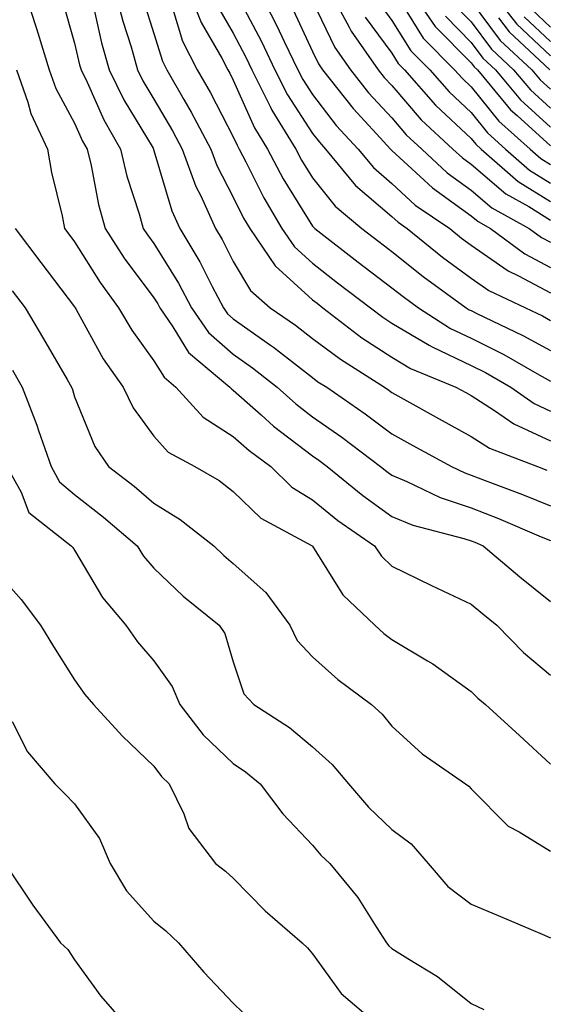
# Model space of a CAD drawing. Units: inches. Extents: x 1034483 to 1037123, y 7237178 to 7239818.
# Drawn here: x 1035011 to 1035077, y 7238144 to 7238268 of the extents above; entities that cross this region are included whole.
import ezdxf

# ---------------------------------------------------------------- set-up
doc = ezdxf.new("R2010")
doc.units = ezdxf.units.IN
doc.header["$MEASUREMENT"] = 0
doc.layers.add('Contour_10347237', color=7, linetype='Continuous', true_color=0xfa6899)

msp = doc.modelspace()

# ---------------------------------------------------------------- linework, layer by layer
at = {"layer": 'Contour_10347237'}
for points in [[(1035011.68, 7238271.92, 2966), (1035013.25, 7238267.12, 2966), (1035013.4, 7238266.56, 2966), (1035014.85, 7238261.92, 2966), (1035015.69, 7238259.55, 2966), (1035018.05, 7238255.19, 2966), (1035019.05, 7238252.93, 2966), (1035019.63, 7238251.92, 2966), (1035020.12, 7238249.84, 2966), (1035021.06, 7238244.92, 2966), (1035021.88, 7238241.92, 2966), (1035024.3, 7238238.18, 2966), (1035028.05, 7238233.16, 2966), (1035028.52, 7238232.4, 2966), (1035028.77, 7238231.92, 2966), (1035030.43, 7238229.54, 2966), (1035032.42, 7238226.3, 2966), (1035037.62, 7238221.92, 2966), (1035037.82, 7238221.7, 2966), (1035038.05, 7238221.55, 2966), (1035041.55, 7238218.42, 2966), (1035043.13, 7238217, 2966), (1035048.05, 7238213.27, 2966), (1035048.85, 7238212.71, 2966), (1035049.89, 7238211.92, 2966), (1035054.4, 7238208.26, 2966), (1035058.05, 7238205.63, 2966), (1035060.67, 7238204.54, 2966), (1035067.11, 7238202.87, 2966), (1035068.05, 7238202.55, 2966), (1035068.5, 7238202.37, 2966), (1035069.57, 7238201.92, 2966), (1035074.18, 7238198.04, 2966), (1035078.05, 7238194.9, 2966)], [(1035023.13, 7238271.92, 2969), (1035024.14, 7238268.02, 2969), (1035025.16, 7238264.8, 2969), (1035025.98, 7238261.92, 2969), (1035026.66, 7238260.53, 2969), (1035028.05, 7238258.23, 2969), (1035030.37, 7238254.24, 2969), (1035031.62, 7238251.92, 2969), (1035033.34, 7238247.2, 2969), (1035033.95, 7238246.01, 2969), (1035035.82, 7238241.92, 2969), (1035036.66, 7238240.52, 2969), (1035038.05, 7238237.75, 2969), (1035040.24, 7238234.11, 2969), (1035042.72, 7238231.92, 2969), (1035045.88, 7238229.75, 2969), (1035048.05, 7238228.05, 2969), (1035051.57, 7238225.43, 2969), (1035057.11, 7238221.92, 2969), (1035057.66, 7238221.53, 2969), (1035058.05, 7238221.25, 2969), (1035059.57, 7238220.41, 2969), (1035064.03, 7238217.91, 2969), (1035068.05, 7238215.72, 2969), (1035070.37, 7238214.24, 2969), (1035076.43, 7238211.92, 2969), (1035077.6, 7238211.48, 2969)], [(1035032.39, 7238271.92, 2972), (1035033.99, 7238267.85, 2972), (1035036.59, 7238263.38, 2972), (1035037.35, 7238261.92, 2972), (1035037.6, 7238261.47, 2972), (1035038.05, 7238260.59, 2972), (1035040.73, 7238254.61, 2972), (1035042.37, 7238251.92, 2972), (1035044.32, 7238248.19, 2972), (1035048.05, 7238242.21, 2972), (1035048.19, 7238242.05, 2972), (1035048.32, 7238241.92, 2972), (1035053.81, 7238237.68, 2972), (1035058.05, 7238234.45, 2972), (1035059.46, 7238233.33, 2972), (1035061.39, 7238231.92, 2972), (1035065.45, 7238229.33, 2972), (1035068.05, 7238228.1, 2972), (1035072.17, 7238226.04, 2972), (1035076.31, 7238223.66, 2972), (1035078.05, 7238222.69, 2972)], [(1035038.38, 7238271.59, 2974), (1035041.59, 7238265.46, 2974), (1035043.3, 7238261.92, 2974), (1035044.89, 7238258.76, 2974), (1035048.05, 7238253.89, 2974), (1035048.91, 7238252.78, 2974), (1035049.69, 7238251.92, 2974), (1035053.48, 7238247.35, 2974), (1035058.05, 7238243.41, 2974), (1035058.83, 7238242.7, 2974), (1035059.96, 7238241.92, 2974), (1035064.44, 7238238.31, 2974), (1035068.05, 7238235.65, 2974), (1035070.26, 7238234.12, 2974), (1035074.89, 7238231.92, 2974), (1035077.03, 7238230.9, 2974), (1035078.05, 7238230.34, 2974)], [(1035041.27, 7238271.92, 2975), (1035043.56, 7238267.44, 2975), (1035044.48, 7238265.49, 2975), (1035046.21, 7238261.92, 2975), (1035046.82, 7238260.69, 2975), (1035048.05, 7238258.8, 2975), (1035051.04, 7238254.91, 2975), (1035053.79, 7238251.92, 2975), (1035055.73, 7238249.6, 2975), (1035058.05, 7238247.58, 2975), (1035061, 7238244.87, 2975), (1035065.34, 7238241.92, 2975), (1035066.84, 7238240.71, 2975), (1035068.05, 7238239.82, 2975), (1035072.7, 7238236.57, 2975), (1035074.03, 7238235.94, 2975), (1035078.05, 7238233.8, 2975)], [(1035050.18, 7238271.92, 2978), (1035052.68, 7238267.3, 2978), (1035052.91, 7238266.78, 2978), (1035056.33, 7238261.92, 2978), (1035057.09, 7238260.96, 2978), (1035058.05, 7238259.92, 2978), (1035061.74, 7238255.61, 2978), (1035065.73, 7238251.92, 2978), (1035066.94, 7238250.81, 2978), (1035068.05, 7238250.01, 2978), (1035072.41, 7238246.28, 2978), (1035075.3, 7238244.68, 2978), (1035078.05, 7238242.98, 2978)], [(1035060.39, 7238271.92, 2982), (1035063.5, 7238267.37, 2982), (1035068.05, 7238262.79, 2982), (1035068.42, 7238262.29, 2982), (1035068.83, 7238261.92, 2982), (1035072.64, 7238257.33, 2982), (1035073.01, 7238256.87, 2982), (1035073.83, 7238256.14, 2982), (1035078.05, 7238252.31, 2982)], [(1035070.47, 7238271.92, 2987), (1035073.79, 7238267.66, 2987), (1035078.05, 7238263.67, 2987)], [(1035016.57, 7238270.44, 2967), (1035018.05, 7238265.27, 2967), (1035018.67, 7238262.55, 2967), (1035018.85, 7238261.92, 2967), (1035019.61, 7238260.36, 2967), (1035021.72, 7238255.59, 2967), (1035023.81, 7238251.92, 2967), (1035024.63, 7238248.51, 2967), (1035026.19, 7238243.78, 2967), (1035026.7, 7238241.92, 2967), (1035027.23, 7238241.11, 2967), (1035028.05, 7238240.02, 2967), (1035031.16, 7238235.02, 2967), (1035032.78, 7238231.92, 2967), (1035034.94, 7238228.81, 2967), (1035038.05, 7238226.08, 2967), (1035040.49, 7238224.36, 2967), (1035043.58, 7238221.92, 2967), (1035045.94, 7238219.8, 2967), (1035048.05, 7238218.2, 2967), (1035051.74, 7238215.6, 2967), (1035056.6, 7238211.92, 2967), (1035057.41, 7238211.28, 2967), (1035058.05, 7238210.82, 2967), (1035059.94, 7238210.02, 2967), (1035064.12, 7238208, 2967), (1035068.05, 7238206.7, 2967), (1035071.49, 7238205.36, 2967), (1035076.88, 7238203.08, 2967), (1035078.05, 7238202.61, 2967)], [(1035026.74, 7238270.61, 2970), (1035028.05, 7238266.48, 2970), (1035029.12, 7238262.98, 2970), (1035029.67, 7238261.92, 2970), (1035031.8, 7238258.16, 2970), (1035032.72, 7238256.59, 2970), (1035035.22, 7238251.92, 2970), (1035035.98, 7238249.85, 2970), (1035038.05, 7238245.86, 2970), (1035039.34, 7238243.21, 2970), (1035040.12, 7238241.92, 2970), (1035043.32, 7238237.19, 2970), (1035048.05, 7238232.92, 2970), (1035048.62, 7238232.49, 2970), (1035049.36, 7238231.92, 2970), (1035054.28, 7238228.15, 2970), (1035058.05, 7238225.68, 2970), (1035060.41, 7238224.28, 2970), (1035066.12, 7238221.92, 2970), (1035067.37, 7238221.23, 2970), (1035068.05, 7238220.85, 2970), (1035070.98, 7238218.99, 2970), (1035073.42, 7238217.3, 2970), (1035078.05, 7238215.15, 2970)], [(1035048.05, 7238270.56, 2977), (1035050.86, 7238264.73, 2977), (1035052.84, 7238261.92, 2977), (1035055.12, 7238259, 2977), (1035058.05, 7238255.85, 2977), (1035059.87, 7238253.73, 2977), (1035061.82, 7238251.92, 2977), (1035065.04, 7238248.91, 2977), (1035068.05, 7238246.76, 2977), (1035070.67, 7238244.53, 2977), (1035075.37, 7238241.92, 2977), (1035076.92, 7238240.79, 2977), (1035078.05, 7238240.18, 2977)], [(1035056.45, 7238270.32, 2980), (1035058.05, 7238268.14, 2980), (1035060.43, 7238264.3, 2980), (1035062.82, 7238261.92, 2980), (1035065.26, 7238259.12, 2980), (1035068.05, 7238256.51, 2980), (1035070.1, 7238253.97, 2980), (1035072.39, 7238251.92, 2980), (1035075.39, 7238249.27, 2980), (1035078.05, 7238247.64, 2980)], [(1035058.62, 7238271.34, 2981), (1035062.01, 7238265.88, 2981), (1035065.96, 7238261.92, 2981), (1035066.94, 7238260.81, 2981), (1035068.05, 7238259.76, 2981), (1035071.55, 7238255.43, 2981), (1035075.47, 7238251.92, 2981), (1035076.84, 7238250.72, 2981), (1035078.05, 7238249.98, 2981)], [(1035068.05, 7238270.51, 2985), (1035071.72, 7238265.59, 2985), (1035075.69, 7238261.92, 2985), (1035076.76, 7238260.63, 2985), (1035078.05, 7238259.46, 2985)], [(1035020.49, 7238269.48, 2968), (1035021.45, 7238265.32, 2968), (1035022.42, 7238261.92, 2968), (1035024.26, 7238258.13, 2968), (1035027.93, 7238252.03, 2968), (1035028.01, 7238251.92, 2968), (1035028.01, 7238251.88, 2968), (1035028.05, 7238251.76, 2968), (1035030.3, 7238244.16, 2968), (1035031.31, 7238241.92, 2968), (1035033.83, 7238237.7, 2968), (1035035.39, 7238234.59, 2968), (1035036.8, 7238231.92, 2968), (1035037.31, 7238231.18, 2968), (1035038.05, 7238230.53, 2968), (1035042.74, 7238227.23, 2968), (1035043.11, 7238226.98, 2968), (1035048.05, 7238223.12, 2968), (1035048.73, 7238222.61, 2968), (1035049.83, 7238221.92, 2968), (1035054.67, 7238218.54, 2968), (1035058.05, 7238216.02, 2968), (1035060.69, 7238214.56, 2968), (1035065.55, 7238211.92, 2968), (1035067.23, 7238211.11, 2968), (1035068.05, 7238210.84, 2968), (1035069.83, 7238210.15, 2968), (1035074.51, 7238208.39, 2968), (1035078.05, 7238206.96, 2968)], [(1035030.41, 7238269.56, 2971), (1035031.64, 7238265.51, 2971), (1035033.5, 7238261.92, 2971), (1035035.16, 7238259.02, 2971), (1035038.05, 7238253.46, 2971), (1035038.52, 7238252.4, 2971), (1035038.81, 7238251.92, 2971), (1035039.65, 7238250.31, 2971), (1035041.9, 7238245.76, 2971), (1035044.18, 7238241.92, 2971), (1035045.75, 7238239.62, 2971), (1035048.05, 7238237.53, 2971), (1035051.21, 7238235.08, 2971), (1035055.37, 7238231.92, 2971), (1035056.9, 7238230.76, 2971), (1035058.05, 7238230, 2971), (1035062.76, 7238227.22, 2971), (1035063.11, 7238226.99, 2971), (1035068.05, 7238224.65, 2971), (1035069.87, 7238223.75, 2971), (1035073.03, 7238221.92, 2971), (1035076, 7238219.87, 2971), (1035078.05, 7238218.91, 2971)], [(1035036.08, 7238269.94, 2973), (1035038.05, 7238266.54, 2973), (1035039.63, 7238263.51, 2973), (1035040.41, 7238261.92, 2973), (1035042.76, 7238257.21, 2973), (1035042.93, 7238256.81, 2973), (1035045.92, 7238251.92, 2973), (1035046.66, 7238250.52, 2973), (1035048.05, 7238248.29, 2973), (1035050.88, 7238244.74, 2973), (1035054.24, 7238241.92, 2973), (1035056.39, 7238240.26, 2973), (1035058.05, 7238239, 2973), (1035061.98, 7238235.85, 2973), (1035067.42, 7238231.92, 2973), (1035067.8, 7238231.68, 2973), (1035068.05, 7238231.56, 2973), (1035068.77, 7238231.2, 2973), (1035074.57, 7238228.44, 2973), (1035078.05, 7238226.52, 2973)], [(1035045.59, 7238269.46, 2976), (1035048.05, 7238264.22, 2976), (1035048.79, 7238262.67, 2976), (1035049.32, 7238261.92, 2976), (1035053.17, 7238257.04, 2976), (1035056.12, 7238253.85, 2976), (1035057.89, 7238251.92, 2976), (1035057.97, 7238251.83, 2976), (1035058.05, 7238251.76, 2976), (1035060.06, 7238249.91, 2976), (1035063.15, 7238247.03, 2976), (1035068.05, 7238243.52, 2976), (1035068.91, 7238242.79, 2976), (1035070.47, 7238241.92, 2976), (1035074.83, 7238238.71, 2976), (1035078.05, 7238236.99, 2976)], [(1035066.06, 7238269.94, 2984), (1035068.05, 7238267.95, 2984), (1035070.63, 7238264.5, 2984), (1035073.4, 7238261.92, 2984), (1035075.51, 7238259.38, 2984), (1035078.05, 7238257.08, 2984)], [(1035075.65, 7238269.53, 2989), (1035078.05, 7238267.28, 2989)], [(1035054.69, 7238268.56, 2979), (1035058.05, 7238264.02, 2979), (1035058.85, 7238262.72, 2979), (1035059.65, 7238261.92, 2979), (1035063.56, 7238257.44, 2979), (1035068.05, 7238253.25, 2979), (1035068.64, 7238252.52, 2979), (1035069.3, 7238251.92, 2979), (1035073.97, 7238247.83, 2979), (1035078.05, 7238245.31, 2979)], [(1035064.79, 7238268.65, 2983), (1035068.05, 7238265.37, 2983), (1035069.51, 7238263.39, 2983), (1035071.12, 7238261.92, 2983), (1035074.26, 7238258.13, 2983), (1035078.05, 7238254.69, 2983)], [(1035071.51, 7238268.46, 2986), (1035072.84, 7238266.7, 2986), (1035077.97, 7238261.92, 2986)], [(1035074.73, 7238268.59, 2988), (1035078.05, 7238265.47, 2988)], [(1035010.71, 7238261.92, 2965), (1035012.13, 7238257.83, 2965), (1035012.52, 7238256.39, 2965), (1035014.61, 7238251.92, 2965), (1035015.12, 7238248.99, 2965), (1035016.47, 7238243.51, 2965), (1035016.76, 7238241.92, 2965), (1035017.33, 7238241.19, 2965), (1035018.05, 7238240.24, 2965), (1035021.25, 7238235.12, 2965), (1035023.58, 7238231.92, 2965), (1035025.24, 7238229.1, 2965), (1035028.05, 7238225.22, 2965), (1035029.32, 7238223.18, 2965), (1035030.8, 7238221.92, 2965), (1035034.26, 7238218.13, 2965), (1035038.05, 7238215.72, 2965), (1035040.06, 7238213.92, 2965), (1035042.78, 7238211.92, 2965), (1035045.45, 7238209.32, 2965), (1035048.05, 7238207.71, 2965), (1035051.25, 7238205.13, 2965), (1035055.84, 7238201.92, 2965), (1035056.74, 7238200.61, 2965), (1035058.05, 7238199.36, 2965), (1035063.05, 7238196.91, 2965), (1035068.05, 7238194.59, 2965), (1035069.5, 7238193.37, 2965), (1035071.29, 7238191.92, 2965), (1035074.63, 7238188.49, 2965), (1035078.05, 7238185.65, 2965)], [(1035010.53, 7238241.92, 2964), (1035013.77, 7238237.63, 2964), (1035018.05, 7238232.05, 2964), (1035018.11, 7238231.97, 2964), (1035018.13, 7238231.92, 2964), (1035018.26, 7238231.71, 2964), (1035021.64, 7238225.51, 2964), (1035024.16, 7238221.92, 2964), (1035025.43, 7238219.3, 2964), (1035028.05, 7238215.76, 2964), (1035029.85, 7238213.72, 2964), (1035033.21, 7238211.92, 2964), (1035036.27, 7238210.14, 2964), (1035038.05, 7238208.78, 2964), (1035041.53, 7238205.41, 2964), (1035048.01, 7238201.92, 2964), (1035048.03, 7238201.9, 2964), (1035048.05, 7238201.87, 2964), (1035051.86, 7238195.74, 2964), (1035055.9, 7238191.92, 2964), (1035057.03, 7238190.9, 2964), (1035058.05, 7238190.12, 2964), (1035062.52, 7238187.45, 2964), (1035063.21, 7238187.07, 2964), (1035068.05, 7238183.57, 2964), (1035068.87, 7238182.73, 2964), (1035069.87, 7238181.92, 2964), (1035074.14, 7238178.01, 2964), (1035078.05, 7238174.41, 2964)], [(1035010.18, 7238234.06, 2963), (1035011.82, 7238231.92, 2963), (1035014.14, 7238228, 2963), (1035017.11, 7238222.87, 2963), (1035017.66, 7238221.92, 2963), (1035017.76, 7238221.64, 2963), (1035018.05, 7238220.72, 2963), (1035020.59, 7238214.46, 2963), (1035022.33, 7238211.92, 2963), (1035025.57, 7238209.43, 2963), (1035028.05, 7238207.32, 2963), (1035031.37, 7238205.25, 2963), (1035035.59, 7238201.92, 2963), (1035036.84, 7238200.71, 2963), (1035038.05, 7238199.72, 2963), (1035042.17, 7238196.04, 2963), (1035045.18, 7238191.92, 2963), (1035046.12, 7238189.99, 2963), (1035048.05, 7238187.92, 2963), (1035051.23, 7238185.09, 2963), (1035055.47, 7238181.92, 2963), (1035056.84, 7238180.7, 2963), (1035058.05, 7238179.19, 2963), (1035061.86, 7238175.73, 2963), (1035067.35, 7238171.92, 2963), (1035067.76, 7238171.63, 2963), (1035068.05, 7238171.29, 2963), (1035072.72, 7238166.6, 2963), (1035074.09, 7238165.88, 2963), (1035078.05, 7238163.45, 2963)], [(1035010.2, 7238224.07, 2962), (1035011.45, 7238221.92, 2962), (1035013.28, 7238217.15, 2962), (1035013.5, 7238216.47, 2962), (1035015.08, 7238211.92, 2962), (1035016.14, 7238210.01, 2962), (1035018.05, 7238208.38, 2962), (1035021.68, 7238205.55, 2962), (1035025.92, 7238201.92, 2962), (1035026.74, 7238200.61, 2962), (1035028.05, 7238199.11, 2962), (1035031.72, 7238195.58, 2962), (1035036.29, 7238191.92, 2962), (1035036.98, 7238190.86, 2962), (1035038.05, 7238187.33, 2962), (1035039.4, 7238183.28, 2962), (1035040.63, 7238181.92, 2962), (1035045.16, 7238179.03, 2962), (1035048.05, 7238176.62, 2962), (1035050.51, 7238174.38, 2962), (1035052.56, 7238171.92, 2962), (1035055.12, 7238168.98, 2962), (1035058.05, 7238166.19, 2962), (1035060.49, 7238164.36, 2962), (1035062.62, 7238161.92, 2962), (1035065.12, 7238158.98, 2962), (1035068.05, 7238156.79, 2962), (1035071.45, 7238155.33, 2962), (1035076.98, 7238152.98, 2962), (1035078.05, 7238152.54, 2962)], [(1035009.48, 7238211.92, 2961), (1035011.29, 7238208.68, 2961), (1035012.27, 7238206.14, 2961), (1035017.62, 7238201.92, 2961), (1035017.82, 7238201.7, 2961), (1035018.05, 7238201.38, 2961), (1035021.55, 7238195.42, 2961), (1035024.5, 7238191.92, 2961), (1035025.98, 7238189.84, 2961), (1035028.05, 7238187.43, 2961), (1035030.35, 7238184.22, 2961), (1035031.31, 7238181.92, 2961), (1035034.24, 7238178.1, 2961), (1035038.05, 7238174.52, 2961), (1035039.59, 7238173.47, 2961), (1035041.43, 7238171.92, 2961), (1035044.3, 7238168.17, 2961), (1035048.05, 7238164.2, 2961), (1035049.1, 7238162.97, 2961), (1035050.22, 7238161.92, 2961), (1035053.77, 7238157.63, 2961), (1035056.06, 7238153.92, 2961), (1035057.37, 7238151.92, 2961), (1035057.66, 7238151.53, 2961), (1035058.05, 7238151.19, 2961), (1035060.06, 7238149.92, 2961), (1035063.81, 7238147.68, 2961), (1035068.05, 7238144.24, 2961), (1035069.63, 7238143.51, 2961)], [(1035008.05, 7238198.76, 2960), (1035011.29, 7238195.17, 2960), (1035013.75, 7238191.92, 2960), (1035015.37, 7238189.23, 2960), (1035018.05, 7238185.05, 2960), (1035019.32, 7238183.2, 2960), (1035020.41, 7238181.92, 2960), (1035024.07, 7238177.94, 2960), (1035028.05, 7238174.15, 2960), (1035028.99, 7238172.86, 2960), (1035029.98, 7238171.92, 2960), (1035031.8, 7238168.17, 2960), (1035032.46, 7238166.33, 2960), (1035035.82, 7238161.92, 2960), (1035037.07, 7238160.95, 2960), (1035038.05, 7238160.03, 2960), (1035042.07, 7238155.94, 2960), (1035046.72, 7238151.92, 2960), (1035047.39, 7238151.26, 2960), (1035048.05, 7238150.52, 2960), (1035051.64, 7238145.5, 2960), (1035055.92, 7238141.92, 2960)], [(1035010.16, 7238179.8, 2959), (1035012.09, 7238175.97, 2959), (1035015.53, 7238171.92, 2959), (1035016.8, 7238170.66, 2959), (1035018.05, 7238169.41, 2959), (1035021.19, 7238165.06, 2959), (1035022.52, 7238161.92, 2959), (1035024.57, 7238158.45, 2959), (1035028.05, 7238154.63, 2959), (1035029.55, 7238153.42, 2959), (1035031.14, 7238151.92, 2959), (1035034.34, 7238148.22, 2959), (1035038.05, 7238144.32, 2959), (1035039.24, 7238143.12, 2959)], [(1035009.24, 7238161.92, 2958), (1035011.68, 7238158.28, 2958), (1035012.78, 7238156.64, 2958), (1035016.25, 7238151.92, 2958), (1035017.19, 7238151.05, 2958), (1035018.05, 7238149.74, 2958), (1035021.33, 7238145.2, 2958), (1035024.22, 7238141.92, 2958)]]:
    msp.add_polyline3d(points, dxfattribs=at)

doc.saveas('drawing.dxf')
